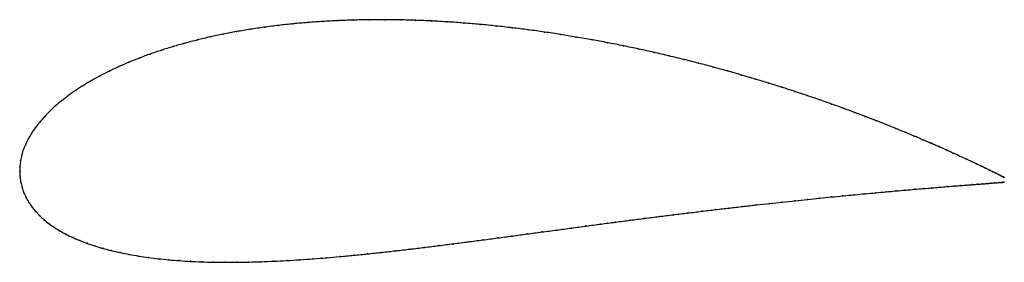
# Model space of a CAD drawing. Units: metres. Extents: x 0 to 1, y -0.09 to 0.15.
import ezdxf

# ---------------------------------------------------------------- set-up
doc = ezdxf.new("R2010")
doc.units = ezdxf.units.M

msp = doc.modelspace()

# ---------------------------------------------------------------- linework, layer by layer
at = {"color": 1}
msp.add_open_spline([(1.0012, -0.0061), (1.0018, -0.0061), (1.0012, -0.0058), (0.9997, -0.0051), (0.998, -0.0043), (0.9959, -0.0032), (0.9934, -0.002), (0.9903, -0.0005), (0.9869, 0.0012), (0.9829, 0.0031), (0.9785, 0.0053), (0.9737, 0.0076), (0.9684, 0.0101), (0.9626, 0.0128), (0.9564, 0.0156), (0.9498, 0.0186), (0.9427, 0.0218), (0.9352, 0.0252), (0.9273, 0.0286), (0.919, 0.0322), (0.9102, 0.036), (0.901, 0.0398), (0.8915, 0.0437), (0.8815, 0.0477), (0.8711, 0.0518), (0.8604, 0.0559), (0.8493, 0.0601), (0.8379, 0.0643), (0.826, 0.0686), (0.8139, 0.0729), (0.8014, 0.0771), (0.7886, 0.0814), (0.7755, 0.0856), (0.762, 0.0899), (0.7483, 0.094), (0.7344, 0.0981), (0.7201, 0.1022), (0.7056, 0.1062), (0.6909, 0.1101), (0.6759, 0.1139), (0.6608, 0.1175), (0.6454, 0.1211), (0.6299, 0.1245), (0.6142, 0.1278), (0.5983, 0.131), (0.5824, 0.1339), (0.5663, 0.1368), (0.5501, 0.1394), (0.5339, 0.1418), (0.5175, 0.1441), (0.5012, 0.1461), (0.4848, 0.148), (0.4684, 0.1496), (0.452, 0.151), (0.4357, 0.1521), (0.4194, 0.1531), (0.4031, 0.1538), (0.387, 0.1542), (0.371, 0.1544), (0.3551, 0.1543), (0.3393, 0.154), (0.3237, 0.1534), (0.3083, 0.1526), (0.2931, 0.1515), (0.2781, 0.1502), (0.2633, 0.1486), (0.2488, 0.1467), (0.2346, 0.1446), (0.2207, 0.1423), (0.207, 0.1397), (0.1937, 0.1369), (0.1808, 0.1338), (0.1682, 0.1305), (0.156, 0.127), (0.1441, 0.1233), (0.1327, 0.1195), (0.1217, 0.1154), (0.111, 0.1111), (0.1009, 0.1067), (0.0911, 0.1021), (0.0819, 0.0974), (0.0731, 0.0925), (0.0647, 0.0875), (0.0569, 0.0825), (0.0495, 0.0773), (0.0427, 0.072), (0.0363, 0.0666), (0.0304, 0.0612), (0.0251, 0.0557), (0.0202, 0.0502), (0.0159, 0.0447), (0.0121, 0.0391), (0.0088, 0.0335), (0.006, 0.0279), (0.0037, 0.0223), (0.002, 0.0167), (0.0008, 0.011), (0.0001, 0.0061), (0, -0.002), (-0.0001, 0.002), (0.0002, -0.0061), (0.0011, -0.0109), (0.0024, -0.0165), (0.0042, -0.0217), (0.0065, -0.0267), (0.0093, -0.0316), (0.0125, -0.0363), (0.0162, -0.0408), (0.0203, -0.0452), (0.0248, -0.0493), (0.0298, -0.0533), (0.0353, -0.0571), (0.0411, -0.0607), (0.0474, -0.0641), (0.054, -0.0673), (0.0611, -0.0703), (0.0685, -0.0732), (0.0764, -0.0758), (0.0846, -0.0783), (0.0931, -0.0805), (0.1021, -0.0826), (0.1113, -0.0844), (0.1209, -0.0861), (0.1308, -0.0875), (0.1411, -0.0888), (0.1516, -0.0899), (0.1624, -0.0908), (0.1736, -0.0915), (0.185, -0.092), (0.1966, -0.0923), (0.2085, -0.0924), (0.2207, -0.0924), (0.2331, -0.0922), (0.2458, -0.0919), (0.2586, -0.0913), (0.2717, -0.0907), (0.285, -0.0899), (0.2984, -0.0889), (0.3121, -0.0878), (0.3259, -0.0866), (0.3399, -0.0853), (0.354, -0.0839), (0.3683, -0.0823), (0.3827, -0.0807), (0.3972, -0.079), (0.4118, -0.0773), (0.4265, -0.0754), (0.4413, -0.0736), (0.4562, -0.0716), (0.4711, -0.0697), (0.4861, -0.0677), (0.5012, -0.0657), (0.5162, -0.0636), (0.5313, -0.0616), (0.5464, -0.0596), (0.5614, -0.0576), (0.5764, -0.0555), (0.5914, -0.0535), (0.6063, -0.0516), (0.6212, -0.0496), (0.636, -0.0477), (0.6507, -0.0459), (0.6652, -0.044), (0.6797, -0.0423), (0.694, -0.0405), (0.7081, -0.0388), (0.7221, -0.0372), (0.7358, -0.0356), (0.7494, -0.0341), (0.7628, -0.0326), (0.7759, -0.0312), (0.7888, -0.0298), (0.8015, -0.0285), (0.8138, -0.0272), (0.8259, -0.026), (0.8377, -0.0248), (0.8492, -0.0237), (0.8603, -0.0227), (0.8711, -0.0217), (0.8815, -0.0207), (0.8916, -0.0198), (0.9013, -0.019), (0.9106, -0.0182), (0.9195, -0.0174), (0.928, -0.0167), (0.9361, -0.016), (0.9437, -0.0154), (0.9509, -0.0148), (0.9576, -0.0143), (0.9639, -0.0138), (0.9697, -0.0134), (0.975, -0.013), (0.9799, -0.0126), (0.9842, -0.0123), (0.9881, -0.012), (0.9914, -0.0117), (0.9943, -0.0115), (0.9966, -0.0113), (0.9984, -0.0112), (1.0002, -0.0111), (1.0005, -0.011), (1.0012, -0.011)], degree=3, knots=[0, 0, 0, 0, 0.00995, 0.014925, 0.0199, 0.024876, 0.029851, 0.034826, 0.039801, 0.044776, 0.049751, 0.054726, 0.059701, 0.064677, 0.069652, 0.074627, 0.079602, 0.084577, 0.089552, 0.094527, 0.099502, 0.104478, 0.109453, 0.114428, 0.119403, 0.124378, 0.129353, 0.134328, 0.139303, 0.144279, 0.149254, 0.154229, 0.159204, 0.164179, 0.169154, 0.174129, 0.179104, 0.18408, 0.189055, 0.19403, 0.199005, 0.20398, 0.208955, 0.21393, 0.218905, 0.223881, 0.228856, 0.233831, 0.238806, 0.243781, 0.248756, 0.253731, 0.258706, 0.263682, 0.268657, 0.273632, 0.278607, 0.283582, 0.288557, 0.293532, 0.298507, 0.303483, 0.308458, 0.313433, 0.318408, 0.323383, 0.328358, 0.333333, 0.338308, 0.343284, 0.348259, 0.353234, 0.358209, 0.363184, 0.368159, 0.373134, 0.378109, 0.383085, 0.38806, 0.393035, 0.39801, 0.402985, 0.40796, 0.412935, 0.41791, 0.422886, 0.427861, 0.432836, 0.437811, 0.442786, 0.447761, 0.452736, 0.457711, 0.462687, 0.467662, 0.472637, 0.477612, 0.482587, 0.487562, 0.492537, 0.497512, 0.502488, 0.507463, 0.512438, 0.517413, 0.522388, 0.527363, 0.532338, 0.537313, 0.542289, 0.547264, 0.552239, 0.557214, 0.562189, 0.567164, 0.572139, 0.577114, 0.58209, 0.587065, 0.59204, 0.597015, 0.60199, 0.606965, 0.61194, 0.616915, 0.621891, 0.626866, 0.631841, 0.636816, 0.641791, 0.646766, 0.651741, 0.656716, 0.661692, 0.666667, 0.671642, 0.676617, 0.681592, 0.686567, 0.691542, 0.696517, 0.701493, 0.706468, 0.711443, 0.716418, 0.721393, 0.726368, 0.731343, 0.736318, 0.741294, 0.746269, 0.751244, 0.756219, 0.761194, 0.766169, 0.771144, 0.776119, 0.781095, 0.78607, 0.791045, 0.79602, 0.800995, 0.80597, 0.810945, 0.81592, 0.820896, 0.825871, 0.830846, 0.835821, 0.840796, 0.845771, 0.850746, 0.855721, 0.860697, 0.865672, 0.870647, 0.875622, 0.880597, 0.885572, 0.890547, 0.895522, 0.900498, 0.905473, 0.910448, 0.915423, 0.920398, 0.925373, 0.930348, 0.935323, 0.940299, 0.945274, 0.950249, 0.955224, 0.960199, 0.965174, 0.970149, 0.975124, 0.9801, 0.985075, 0.99005, 1, 1, 1, 1], dxfattribs=at)
for p in [(0.2931, 0.1515), (0.3083, 0.1526), (0.3237, 0.1534), (0.3393, 0.154), (0.3551, 0.1543), (0.371, 0.1543), (0.387, 0.1542), (0.4032, 0.1537), (0.4194, 0.153), (0.4357, 0.1521), (0.452, 0.1509), (0.2207, 0.1422), (0.2346, 0.1446), (0.2489, 0.1467), (0.2634, 0.1485), (0.2781, 0.1501), (0.4684, 0.1495), (0.4848, 0.1479), (0.5012, 0.1461), (0.5175, 0.144), (0.5338, 0.1418), (0.1683, 0.1305), (0.1809, 0.1338), (0.1938, 0.1368), (0.2071, 0.1396), (0.5501, 0.1394), (0.5663, 0.1367), (0.5824, 0.1339), (0.5983, 0.1309), (0.1442, 0.1233), (0.156, 0.127), (0.6142, 0.1278), (0.6298, 0.1245), (0.6454, 0.1211), (0.1111, 0.1111), (0.1217, 0.1153), (0.1328, 0.1194), (0.6607, 0.1175), (0.6759, 0.1138), (0.0912, 0.1021), (0.101, 0.1067), (0.6908, 0.11), (0.7056, 0.1062), (0.7201, 0.1022), (0.0732, 0.0925), (0.082, 0.0974), (0.7343, 0.0981), (0.7483, 0.094), (0.057, 0.0824), (0.0648, 0.0875), (0.762, 0.0898), (0.7754, 0.0856), (0.7885, 0.0814), (0.0427, 0.072), (0.0496, 0.0773), (0.8013, 0.0771), (0.8138, 0.0729), (0.0305, 0.0612), (0.0364, 0.0666), (0.826, 0.0686), (0.8378, 0.0643), (0.0203, 0.0502), (0.0251, 0.0557), (0.8493, 0.0601), (0.8604, 0.0559), (0.8711, 0.0518), (0.016, 0.0447), (0.8814, 0.0477), (0.8914, 0.0437), (0.0089, 0.0335), (0.0122, 0.0391), (0.901, 0.0398), (0.9101, 0.036), (0.9189, 0.0323), (0.0038, 0.0223), (0.0061, 0.0279), (0.9272, 0.0287), (0.9352, 0.0252), (0.9426, 0.0219), (0.0009, 0.0111), (0.0021, 0.0167), (0.9497, 0.0187), (0.9563, 0.0156), (0.9625, 0.0128), (0.9683, 0.0101), (0, 0), (0, 0), (0.0002, 0.0055), (0.9736, 0.0076), (0.9784, 0.0053), (0.9828, 0.0032), (0.9868, 0.0013), (0.0003, -0.0055), (0.9903, -0.0004), (0.9933, -0.0019), (0.9958, -0.0032), (0.9979, -0.0042), (0.9996, -0.005), (1.0007, -0.0056), (1.0012, -0.0061), (1.0014, -0.006), (0.0012, -0.011), (0.0025, -0.0164), (0.8915, -0.0198), (0.9012, -0.019), (0.9105, -0.0182), (0.9194, -0.0174), (0.9279, -0.0167), (0.936, -0.0161), (0.9436, -0.0154), (0.9508, -0.0149), (0.9576, -0.0143), (0.9638, -0.0138), (0.9696, -0.0134), (0.975, -0.013), (0.9798, -0.0126), (0.9842, -0.0123), (0.988, -0.012), (0.9914, -0.0117), (0.9942, -0.0115), (0.9965, -0.0113), (0.9983, -0.0112), (0.9996, -0.0111), (1.0004, -0.011), (1.0012, -0.011), (0.0043, -0.0216), (0.0066, -0.0267), (0.7888, -0.0298), (0.8014, -0.0285), (0.8138, -0.0272), (0.8259, -0.026), (0.8376, -0.0248), (0.8491, -0.0237), (0.8602, -0.0227), (0.871, -0.0217), (0.8815, -0.0207), (0.0094, -0.0316), (0.0126, -0.0363), (0.7081, -0.0388), (0.722, -0.0372), (0.7358, -0.0356), (0.7494, -0.0341), (0.7628, -0.0326), (0.7759, -0.0312), (0.0162, -0.0408), (0.0203, -0.0451), (0.0249, -0.0493), (0.6212, -0.0496), (0.636, -0.0477), (0.6506, -0.0459), (0.6652, -0.044), (0.6796, -0.0423), (0.6939, -0.0405), (0.0299, -0.0532), (0.0353, -0.057), (0.5464, -0.0596), (0.5614, -0.0576), (0.5764, -0.0555), (0.5914, -0.0536), (0.6063, -0.0516), (0.0412, -0.0606), (0.0474, -0.0641), (0.0541, -0.0673), (0.4712, -0.0697), (0.4861, -0.0677), (0.5012, -0.0657), (0.5162, -0.0636), (0.5313, -0.0616), (0.0612, -0.0703), (0.0686, -0.0731), (0.0764, -0.0758), (0.0846, -0.0782), (0.3972, -0.079), (0.4118, -0.0773), (0.4265, -0.0754), (0.4413, -0.0736), (0.4562, -0.0716), (0.0932, -0.0805), (0.1021, -0.0825), (0.1114, -0.0844), (0.121, -0.0861), (0.1309, -0.0875), (0.1411, -0.0888), (0.1517, -0.0899), (0.285, -0.0898), (0.2985, -0.0889), (0.3121, -0.0878), (0.3259, -0.0866), (0.3399, -0.0853), (0.354, -0.0838), (0.3683, -0.0823), (0.3827, -0.0807), (0.1625, -0.0907), (0.1736, -0.0914), (0.185, -0.0919), (0.1967, -0.0923), (0.2086, -0.0924), (0.2208, -0.0924), (0.2332, -0.0922), (0.2458, -0.0918), (0.2587, -0.0913), (0.2717, -0.0906)]:
    msp.add_point(p)

doc.saveas('drawing.dxf')
